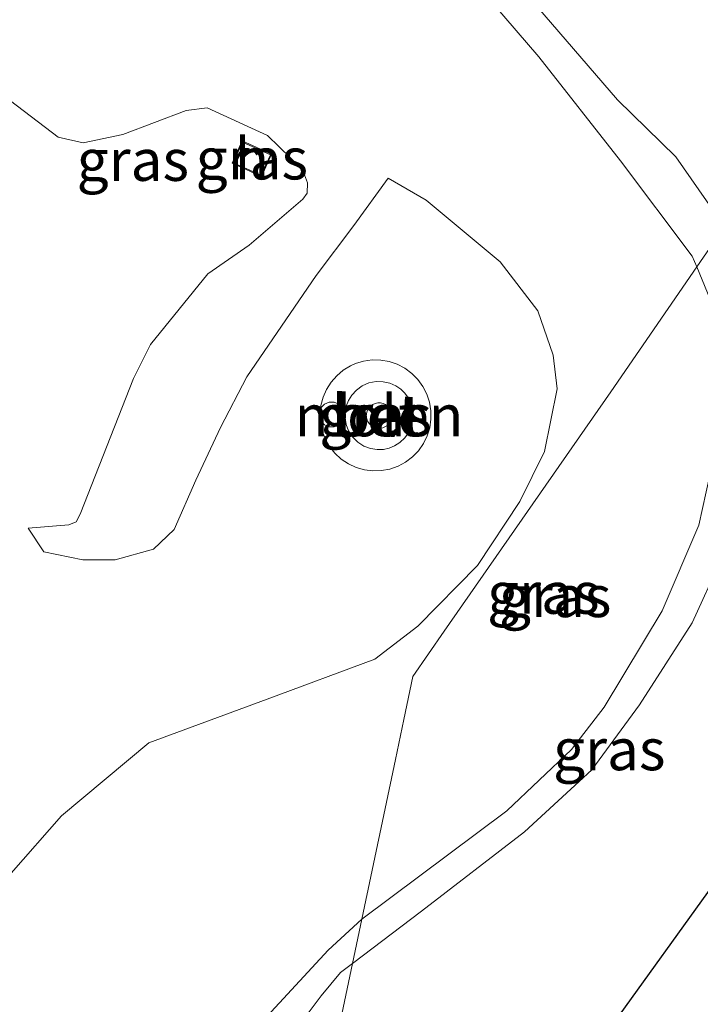
# Model space of a CAD drawing. Units: metres. Extents: x 209987 to 220001, y 463259 to 466284.
# Drawn here: x 210064 to 210105, y 464312 to 464371 of the extents above; entities that cross this region are included whole.
import ezdxf
from ezdxf.enums import TextEntityAlignment as Align

# ---------------------------------------------------------------- set-up
doc = ezdxf.new("R2010")
doc.units = ezdxf.units.M
doc.layers.get('0').update_dxf_attribs({"lineweight": 25})
for name, color, linetype, lineweight in [('B-ME-GW-KRUINLIJN-L-B1', 93, 'Continuous', 18), ('B-ME-GW-TEENLIJN-L-B1', 93, 'Continuous', 18), ('B-ME-IE-GRASLAND-GV-B6', 93, 'Continuous', 18), ('B-ME-IE-HULPGEOMETRIE-L-B1', 53, 'Continuous', 18), ('B-ME-IE-INRICHTINGSELEMENT-S-B1', 253, 'Continuous', 18), ('B-ME-KG-KADASTRAAL-DAKRAND-L-B1', 13, 'Continuous', 18), ('B-ME-KG-KADASTRAAL-OPNAMEDTMGRENS-L-B1', 10, 'Continuous', 25), ('B-ME-OG-BEBOUWING-GV-B6', 173, 'Continuous', 18), ('B-ME-VH-VERH_SOORT-BETON-OVERIG-GV-B6', 8, 'IE-TERREINAFSCHEIDING-NATUURLIJK-HOUTWAL', 18)]:
    doc.layers.add(name, color=color, linetype=linetype, lineweight=lineweight)
doc.styles.add('NLCS-ISO', font='NLCS-ISO.TTF')
doc.linetypes.add('IE-TERREINAFSCHEIDING-NATUURLIJK-HOUTWAL', pattern='A,7,-1.5,[67,NLCS.SHX,S=0.75,R=45,X=0,Y=0],-1.5,7,-1.5,[70,NLCS.SHX,S=0.75,R=0,X=0,Y=0],-1.5', length=20)

# ---------------------------------------------------------------- blocks, each defined once
blk = doc.blocks.new('dtb')
blk.add_circle((0, 0), 0.75)

msp = doc.modelspace()

# ---------------------------------------------------------------- linework, layer by layer
at = {"layer": 'B-ME-GW-KRUINLIJN-L-B1'}
for points in [[(210104.3397, 464355.9359, 15.039), (210104.0718, 464356.5823, 15.0107), (210099.7411, 464362.3248, 15.1643), (210094.8228, 464368.5824, 15.1387), (210089.9971, 464374.2151, 15.2667), (210086.1417, 464378.2116, 15.2283), (210082.2293, 464380.7234, 15.2155), (210081.3615, 464381.3875, 15.2283), (210081.0629, 464382.0118, 15.2667), (210080.9329, 464382.8146, 15.2795), (210081.0392, 464383.942, 15.3179), (210081.8567, 464386.0046, 15.3179), (210084.9237, 464389.5028, 15.2539), (210087.0804, 464391.2134, 15.3126)], [(210085.7476, 464361.2806, 10.9666), (210083.6885, 464358.441, 10.8826), (210081.4121, 464355.4181, 10.9066), (210077.2486, 464349.3255, 11.1586), (210075.6629, 464346.2634, 11.1226), (210074.1685, 464343.0987, 10.8346), (210072.8651, 464340.1361, 10.3962), (210071.6253, 464338.9391, 9.909), (210069.3181, 464338.2974, 9.4218), (210067.3738, 464338.305, 9.0018), (210065.0261, 464338.7931, 8.7162), (210064.0706, 464340.2177, 8.3298)], [(210084.1648, 464316.6823, 14.9396), (210092.9104, 464323.1908, 15.1003), (210096.788, 464326.8968, 15.2283), (210098.7718, 464329.4352, 15.2283), (210102.254, 464335.2401, 15.1387), (210104.4653, 464340.3948, 15.1131), (210105.7825, 464346.4181, 15.2667), (210106.0297, 464350.1045, 15.2283), (210105.7705, 464352.4828, 15.1899), (210104.3397, 464355.9359, 15.039)], [(210034.9546, 464210.4627, 14.9755), (210037.4942, 464227.5057, 14.9515), (210041.7608, 464256.0239, 15.1819), (210042.1335, 464257.7997, 15.1435), (210042.818, 464259.3385, 15.1307), (210048.0995, 464267.8796, 15.1483), (210065.9221, 464292.8132, 15.0603), (210078.7142, 464311.1062, 14.9339), (210082.1412, 464314.8083, 15.0107), (210084.1648, 464316.6823, 14.9396)]]:
    msp.add_polyline3d(points, dxfattribs=at)
at = {"layer": 'B-ME-GW-TEENLIJN-L-B1'}
for points in [[(210087.4902, 464389.5283, 15.5197), (210086.0845, 464388.389, 15.4465), (210083.9976, 464386.1947, 15.5041), (210083.603, 464384.5558, 15.4561), (210083.7068, 464383.2684, 15.5329), (210084.5629, 464382.1463, 15.5329), (210087.1315, 464379.9769, 15.5961), (210088.0129, 464379.1597, 15.5833), (210090.8575, 464376.2858, 15.5593), (210094.256, 464372.1506, 15.4153), (210099.5741, 464365.9925, 15.4153), (210103.0831, 464362.5648, 15.4393), (210105.3886, 464359.2633, 15.4033), (210105.9109, 464358.2176, 15.3585)], [(210058.5918, 464375.4204, 9.072), (210059.5156, 464370.668, 8.608), (210062.1507, 464366.5752, 8.064), (210065.881, 464363.7443, 8.1642), (210067.3953, 464363.4091, 8.2218), (210069.7816, 464363.9135, 8.4234), (210073.5843, 464365.3512, 9.0426), (210074.8485, 464365.5239, 9.2322), (210078.4961, 464363.8592, 9.3218), (210080.6025, 464361.8115, 9.3218), (210080.8919, 464361.0079, 9.2658), (210080.877, 464360.3759, 9.2322), (210080.6082, 464360.0089, 9.1874), (210077.3751, 464357.25, 8.8066), (210074.885, 464355.5314, 8.3698), (210071.4463, 464351.2716, 8.1682), (210070.4196, 464349.2322, 8.269), (210067.2105, 464341.0493, 8.3466), (210066.9699, 464340.5941, 8.3802), (210066.5255, 464340.4127, 8.4138), (210064.0706, 464340.2177, 8.3298)], [(210050.6116, 464303.3972, 8.3131), (210058.2508, 464313.6455, 8.3361), (210063.0534, 464319.4373, 8.4977), (210066.086, 464322.8962, 8.567), (210071.3394, 464327.2833, 9.121), (210078.4743, 464329.9152, 9.8786), (210084.9423, 464332.3176, 10.5842), (210087.5493, 464334.3142, 10.7858), (210091.133, 464337.9598, 11.157), (210093.6746, 464341.8115, 11.2578), (210095.1779, 464344.8287, 11.3026), (210095.9325, 464348.608, 11.325), (210095.6989, 464350.6209, 11.3474), (210094.7681, 464353.298, 11.2914), (210092.4906, 464356.2359, 11.3026), (210088.0425, 464359.9665, 11.045), (210085.7476, 464361.2806, 10.9666)], [(210105.9109, 464358.2176, 15.3585), (210107.0991, 464355.456, 15.3873), (210107.7923, 464352.8431, 15.3585), (210108.0256, 464349.5117, 15.3585), (210107.96, 464345.4364, 15.3729), (210107.1703, 464341.7988, 15.3801), (210105.7599, 464338.2364, 15.3801), (210104.0556, 464334.517, 15.3657), (210100.8951, 464329.5865, 15.3657), (210098.0164, 464325.6596, 15.3657), (210093.9608, 464321.9259, 15.3657), (210087.7572, 464317.1657, 15.1737), (210083.5997, 464314.0007, 15.0972)], [(210083.5997, 464314.0007, 15.0972), (210082.8881, 464313.459, 15.0841), (210081.7174, 464312.0686, 15.0329), (210078.6515, 464307.9652, 15.0329), (210076.6386, 464304.6908, 15.2761), (210059.2284, 464280.1245, 15.2761), (210046.136, 464261.9687, 15.3689), (210043.8066, 464257.9878, 15.3225), (210042.9856, 464253.429, 15.4385), (210042.9425, 464250.5318, 15.4385), (210036.1097, 464210.395, 15.1833)]]:
    msp.add_polyline3d(points, dxfattribs=at)
at = {"layer": 'B-ME-IE-GRASLAND-GV-B6'}
for points in [[(210087.4902, 464389.5283, 15.5197), (210108.7596, 464376.9638, 21.7183), (210111.434, 464373.1286, 21.7824), (210112.4475, 464371.6392, 21.7486), (210111.715, 464370.008, 20.839), (210108.117, 464361.993, 17.2362), (210107.382, 464360.354, 16.449), (210105.9109, 464358.2176, 15.3585), (210105.3886, 464359.2633, 15.4033), (210103.0831, 464362.5648, 15.4393), (210099.5741, 464365.9925, 15.4153), (210094.256, 464372.1506, 15.4153), (210090.8575, 464376.2858, 15.5593), (210088.0129, 464379.1597, 15.5833), (210087.1315, 464379.9769, 15.5961), (210084.5629, 464382.1463, 15.5329), (210083.7068, 464383.2684, 15.5329), (210083.603, 464384.5558, 15.4561), (210083.9976, 464386.1947, 15.5041), (210086.0845, 464388.389, 15.4465), (210087.4902, 464389.5283, 15.5197)], [(210089.9971, 464374.2151, 15.2667), (210094.8228, 464368.5824, 15.1387), (210099.7411, 464362.3248, 15.1643), (210104.0718, 464356.5823, 15.0107), (210104.3397, 464355.9359, 15.039), (210099.158, 464348.411, 12.48), (210089.135, 464334.016, 11.361), (210087.239, 464331.288, 11.207), (210086.7, 464328.697, 11.577), (210086.19, 464326.293, 11.402), (210084.1648, 464316.6823, 14.9396), (210082.1412, 464314.8083, 15.0107), (210078.7142, 464311.1062, 14.9339), (210065.9221, 464292.8132, 15.0603), (210048.0995, 464267.8796, 15.1483), (210042.818, 464259.3385, 15.1307), (210042.1335, 464257.7997, 15.1435), (210041.7608, 464256.0239, 15.1819), (210037.4942, 464227.5057, 14.9515)], [(210094.256, 464372.1506, 15.4153), (210099.5741, 464365.9925, 15.4153), (210103.0831, 464362.5648, 15.4393), (210105.3886, 464359.2633, 15.4033), (210105.9109, 464358.2176, 15.3585), (210104.3397, 464355.9359, 15.039), (210104.0718, 464356.5823, 15.0107), (210099.7411, 464362.3248, 15.1643), (210094.8228, 464368.5824, 15.1387), (210089.9971, 464374.2151, 15.2667)], [(210062.1507, 464366.5752, 8.064), (210065.881, 464363.7443, 8.1642), (210067.3953, 464363.4091, 8.2218), (210069.7816, 464363.9135, 8.4234), (210073.5843, 464365.3512, 9.0426), (210074.8485, 464365.5239, 9.2322), (210078.4961, 464363.8592, 9.3218), (210080.6025, 464361.8115, 9.3218), (210080.8919, 464361.0079, 9.2658), (210080.877, 464360.3759, 9.2322), (210080.6082, 464360.0089, 9.1874), (210077.3751, 464357.25, 8.8066), (210074.885, 464355.5314, 8.3698), (210071.4463, 464351.2716, 8.1682), (210070.4196, 464349.2322, 8.269), (210067.2105, 464341.0493, 8.3466), (210066.9699, 464340.5941, 8.3802), (210066.5255, 464340.4127, 8.4138), (210064.0706, 464340.2177, 8.3298), (210065.0261, 464338.7931, 8.7162), (210067.3738, 464338.305, 9.0018), (210069.3181, 464338.2974, 9.4218), (210071.6253, 464338.9391, 9.909), (210072.8651, 464340.1361, 10.3962), (210074.1685, 464343.0987, 10.8346), (210075.6629, 464346.2634, 11.1226), (210077.2486, 464349.3255, 11.1586), (210081.4121, 464355.4181, 10.9066), (210083.6885, 464358.441, 10.8826), (210085.7476, 464361.2806, 10.9666), (210088.0425, 464359.9665, 11.045), (210092.4906, 464356.2359, 11.3026), (210094.7681, 464353.298, 11.2914), (210095.6989, 464350.6209, 11.3474), (210095.9325, 464348.608, 11.325), (210095.1779, 464344.8287, 11.3026), (210093.6746, 464341.8115, 11.2578), (210091.133, 464337.9598, 11.157), (210087.5493, 464334.3142, 10.7858), (210084.9423, 464332.3176, 10.5842), (210078.4743, 464329.9152, 9.8786), (210071.3394, 464327.2833, 9.121), (210066.086, 464322.8962, 8.567), (210063.0534, 464319.4373, 8.4977)], [(210063.0534, 464319.4373, 8.4977), (210066.086, 464322.8962, 8.567), (210071.3394, 464327.2833, 9.121), (210078.4743, 464329.9152, 9.8786), (210084.9423, 464332.3176, 10.5842), (210087.5493, 464334.3142, 10.7858), (210091.133, 464337.9598, 11.157), (210093.6746, 464341.8115, 11.2578), (210095.1779, 464344.8287, 11.3026), (210095.9325, 464348.608, 11.325), (210095.6989, 464350.6209, 11.3474), (210094.7681, 464353.298, 11.2914), (210092.4906, 464356.2359, 11.3026), (210088.0425, 464359.9665, 11.045), (210085.7476, 464361.2806, 10.9666), (210083.6885, 464358.441, 10.8826), (210081.4121, 464355.4181, 10.9066), (210077.2486, 464349.3255, 11.1586), (210075.6629, 464346.2634, 11.1226), (210074.1685, 464343.0987, 10.8346), (210072.8651, 464340.1361, 10.3962), (210071.6253, 464338.9391, 9.909), (210069.3181, 464338.2974, 9.4218), (210067.3738, 464338.305, 9.0018), (210065.0261, 464338.7931, 8.7162), (210064.0706, 464340.2177, 8.3298), (210066.5255, 464340.4127, 8.4138), (210066.9699, 464340.5941, 8.3802), (210067.2105, 464341.0493, 8.3466), (210070.4196, 464349.2322, 8.269), (210071.4463, 464351.2716, 8.1682), (210074.885, 464355.5314, 8.3698), (210077.3751, 464357.25, 8.8066), (210080.6082, 464360.0089, 9.1874), (210080.877, 464360.3759, 9.2322), (210080.8919, 464361.0079, 9.2658), (210080.6025, 464361.8115, 9.3218), (210078.4961, 464363.8592, 9.3218), (210074.8485, 464365.5239, 9.2322), (210073.5843, 464365.3512, 9.0426), (210069.7816, 464363.9135, 8.4234), (210067.3953, 464363.4091, 8.2218), (210065.881, 464363.7443, 8.1642), (210062.1507, 464366.5752, 8.064)], [(210076.958, 464363.52, 9.255), (210076.359, 464362.189, 9.255), (210078.13, 464361.39, 9.255), (210078.73, 464362.721, 9.255), (210076.958, 464363.52, 9.255)], [(210104.3397, 464355.9359, 15.039), (210105.9109, 464358.2176, 15.3585), (210107.0991, 464355.456, 15.3873), (210107.7923, 464352.8431, 15.3585), (210108.0256, 464349.5117, 15.3585), (210107.96, 464345.4364, 15.3729), (210107.1703, 464341.7988, 15.3801), (210105.7599, 464338.2364, 15.3801), (210104.0556, 464334.517, 15.3657), (210100.8951, 464329.5865, 15.3657), (210098.0164, 464325.6596, 15.3657), (210093.9608, 464321.9259, 15.3657), (210087.7572, 464317.1657, 15.1737), (210083.5997, 464314.0007, 15.0972), (210084.1648, 464316.6823, 14.9396), (210092.9104, 464323.1908, 15.1003), (210096.788, 464326.8968, 15.2283), (210098.7718, 464329.4352, 15.2283), (210102.254, 464335.2401, 15.1387), (210104.4653, 464340.3948, 15.1131), (210105.7825, 464346.4181, 15.2667), (210106.0297, 464350.1045, 15.2283), (210105.7705, 464352.4828, 15.1899), (210104.3397, 464355.9359, 15.039)], [(210104.3397, 464355.9359, 15.039), (210105.7705, 464352.4828, 15.1899), (210106.0297, 464350.1045, 15.2283), (210105.7825, 464346.4181, 15.2667), (210104.4653, 464340.3948, 15.1131), (210102.254, 464335.2401, 15.1387), (210098.7718, 464329.4352, 15.2283), (210096.788, 464326.8968, 15.2283), (210092.9104, 464323.1908, 15.1003), (210084.1648, 464316.6823, 14.9396), (210086.19, 464326.293, 11.402), (210086.7, 464328.697, 11.577), (210087.239, 464331.288, 11.207), (210089.135, 464334.016, 11.361), (210099.158, 464348.411, 12.48), (210104.3397, 464355.9359, 15.039)], [(210088.0814, 464348.2865, 11.4216), (210087.8466, 464348.7469, 11.4216), (210087.5436, 464349.1657, 11.4216), (210087.1797, 464349.5328, 11.4216), (210086.7637, 464349.8395, 11.4216), (210086.3053, 464350.0784, 11.4216), (210085.8156, 464350.2438, 11.4216), (210085.3063, 464350.3317, 11.4216), (210084.7895, 464350.3402, 11.4216), (210084.2775, 464350.2689, 11.4216), (210083.7827, 464350.1196, 11.4216), (210083.4917, 464349.9903, 11.4216), (210083.0491, 464349.7233, 11.4216), (210082.653, 464349.3912, 11.4216), (210082.3128, 464349.0021, 11.4216), (210082.0367, 464348.5651, 11.4216), (210081.8311, 464348.0909, 11.4216), (210081.7011, 464347.5906, 11.4216), (210081.6497, 464347.0763, 11.4216), (210081.6781, 464346.5602, 11.4216), (210081.7858, 464346.0547, 11.4216), (210081.97, 464345.5718, 11.4216), (210082.2265, 464345.123, 11.4216), (210082.549, 464344.7191, 11.4216), (210082.9299, 464344.3698, 11.4216), (210083.3602, 464344.0832, 11.4216), (210083.8294, 464343.8665, 11.4216), (210084.3264, 464343.7245, 11.4216), (210084.8393, 464343.6609, 11.4216), (210085.356, 464343.6771, 11.4216), (210085.8639, 464343.7727, 11.4216), (210086.3511, 464343.9454, 11.4216), (210086.8058, 464344.1911, 11.4216), (210087.2173, 464344.5039, 11.4216), (210087.5756, 464344.8764, 11.4216), (210087.8723, 464345.2997, 11.4216), (210088.1002, 464345.7636, 11.4216), (210088.2539, 464346.2571, 11.4216), (210088.3297, 464346.7684, 11.4216), (210088.3259, 464347.2852, 11.4216), (210088.2424, 464347.7953, 11.4216), (210088.0814, 464348.2865, 11.4216)], [(210081.33, 464303.23, 17.189), (210083.5997, 464314.0007, 15.0972), (210087.7572, 464317.1657, 15.1737), (210093.9608, 464321.9259, 15.3657), (210098.0164, 464325.6596, 15.3657), (210100.8951, 464329.5865, 15.3657), (210104.0556, 464334.517, 15.3657), (210105.7599, 464338.2364, 15.3801)], [(210110.229, 464325.521, 19.8904), (210097.6261, 464308.0211, 21.4113)], [(210036.1097, 464210.395, 15.1833), (210034.9546, 464210.4627, 14.9755), (210037.4942, 464227.5057, 14.9515), (210041.7608, 464256.0239, 15.1819), (210042.1335, 464257.7997, 15.1435), (210042.818, 464259.3385, 15.1307), (210048.0995, 464267.8796, 15.1483), (210065.9221, 464292.8132, 15.0603), (210078.7142, 464311.1062, 14.9339), (210082.1412, 464314.8083, 15.0107), (210084.1648, 464316.6823, 14.9396), (210083.5997, 464314.0007, 15.0972), (210082.8881, 464313.459, 15.0841), (210081.7174, 464312.0686, 15.0329), (210078.6515, 464307.9652, 15.0329), (210076.6386, 464304.6908, 15.2761), (210059.2284, 464280.1245, 15.2761), (210046.136, 464261.9687, 15.3689), (210043.8066, 464257.9878, 15.3225), (210042.9856, 464253.429, 15.4385), (210042.9425, 464250.5318, 15.4385), (210036.1097, 464210.395, 15.1833)], [(210036.1097, 464210.395, 15.1833), (210042.9425, 464250.5318, 15.4385), (210042.9856, 464253.429, 15.4385), (210043.8066, 464257.9878, 15.3225), (210046.136, 464261.9687, 15.3689), (210059.2284, 464280.1245, 15.2761), (210076.6386, 464304.6908, 15.2761), (210078.6515, 464307.9652, 15.0329), (210081.7174, 464312.0686, 15.0329), (210082.8881, 464313.459, 15.0841), (210083.5997, 464314.0007, 15.0972), (210081.33, 464303.23, 17.189), (210081.028, 464301.793, 17.842), (210080.955, 464301.447, 17.5236), (210080.886, 464300.6047, 18.525), (210080.785, 464299.372, 18.525), (210078.627, 464290.099, 20.123), (210078.2588, 464288.5342, 21.5594), (210078.042, 464287.613, 21.011), (210077.872, 464286.81, 20.944), (210077.107, 464283.173, 21.9892), (210076.8898, 464282.1431, 21.9876)]]:
    msp.add_polyline3d(points, dxfattribs=at)
at = {"layer": 'B-ME-IE-HULPGEOMETRIE-L-B1'}
msp.add_polyline3d([(210105.9109, 464358.2176, 15.3585), (210104.3397, 464355.9359, 15.039), (210099.158, 464348.411, 12.48), (210089.135, 464334.016, 11.361), (210087.239, 464331.288, 11.207), (210086.7, 464328.697, 11.577), (210086.19, 464326.293, 11.402), (210084.1648, 464316.6823, 14.9396), (210083.5997, 464314.0007, 15.0972), (210081.33, 464303.23, 17.189), (210081.028, 464301.793, 17.842), (210080.955, 464301.447, 17.5236), (210080.886, 464300.6047, 18.525), (210080.785, 464299.372, 18.525), (210078.627, 464290.099, 20.123), (210078.2588, 464288.5342, 21.5594), (210078.042, 464287.613, 21.011), (210077.872, 464286.81, 20.944), (210077.107, 464283.173, 21.9892), (210076.8898, 464282.1431, 21.9876), (210076.404, 464279.839, 22.0982), (210076.022, 464278.023, 21.1134)], dxfattribs=at)
at = {"layer": 'B-ME-KG-KADASTRAAL-DAKRAND-L-B1'}
for points in [[(210076.983, 464363.454, 11.114), (210078.663, 464362.696, 11.092), (210078.105, 464361.456, 11.153), (210076.425, 464362.214, 11.175), (210076.983, 464363.454, 11.114)], [(210084.9714, 464347.7219, 94.1341), (210084.8222, 464347.658, 94.1341), (210084.69, 464347.5634, 94.1341), (210084.5859, 464347.4501, 94.1341), (210084.5098, 464347.3249, 94.1341), (210084.463, 464347.2024, 94.1341), (210084.4399, 464347.0834, 94.1341), (210084.4368, 464346.9435, 94.1341), (210084.4612, 464346.7964, 94.1341), (210084.5171, 464346.6503, 94.1341), (210084.6071, 464346.5113, 94.1341), (210084.7259, 464346.3929, 94.1341), (210084.8644, 464346.3049, 94.1341), (210085.016, 464346.2488, 94.1341), (210085.1663, 464346.2255, 94.1341), (210085.3089, 464346.2311, 94.1341), (210085.4327, 464346.258, 94.1341), (210085.5473, 464346.3046, 94.1341), (210085.667, 464346.3802, 94.1341), (210085.7783, 464346.485, 94.1341), (210085.8718, 464346.6177, 94.1341), (210085.9363, 464346.7692, 94.1341), (210085.9672, 464346.933, 94.1341), (210085.9626, 464347.0972, 94.1341), (210085.9255, 464347.2504, 94.1341), (210085.862, 464347.3862, 94.1341), (210085.7807, 464347.4996, 94.1341), (210085.6952, 464347.5833, 94.1341), (210085.5866, 464347.6581, 94.1341), (210085.4521, 464347.7185, 94.1341), (210085.3009, 464347.7535, 94.1341), (210085.1391, 464347.7569, 94.1341), (210084.9714, 464347.7219, 94.1341)]]:
    msp.add_polyline3d(points, dxfattribs=at)
at = {"layer": 'B-ME-KG-KADASTRAAL-OPNAMEDTMGRENS-L-B1'}
msp.add_polyline3d([(210076.022, 464278.023, 21.1134), (210082.7952, 464287.4279, 21.1482), (210092.6454, 464301.1052, 21.0722), (210095.0116, 464304.3908, 21.4332), (210097.6261, 464308.0211, 21.4113), (210110.229, 464325.521, 19.8904), (210120.794, 464344.994, 21.0064), (210121.2277, 464345.4816, 21.537), (210128.016, 464353.114, 21.3632), (210133.935, 464359.768, 21.5576), (210156.486, 464362.954, 21.4708), (210169.555, 464355.699, 21.7136), (210183.911, 464339.548, 21.512), (210228.4237, 464289.4698, 21.2687), (210229.4706, 464288.2922, 20.9883), (210236.121, 464280.811, 16.7674), (210237.4698, 464278.6528, 15.8217), (210246.164, 464264.727, 16.0346), (210269.942, 464226.604, 16.073)], dxfattribs=at)
at = {"layer": 'B-ME-OG-BEBOUWING-GV-B6'}
for points in [[(210076.958, 464363.52, 9.255), (210078.73, 464362.721, 9.255), (210078.13, 464361.39, 9.255), (210076.359, 464362.189, 9.255), (210076.958, 464363.52, 9.255)], [(210085.812, 464345.032, 11.418), (210085.471, 464344.958, 11.426), (210085.093, 464344.943, 11.434), (210084.693, 464345.005, 11.441), (210084.293, 464345.153, 11.448), (210083.922, 464345.389, 11.452), (210083.608, 464345.702, 11.455), (210083.371, 464346.068, 11.456), (210083.221, 464346.46, 11.454), (210083.156, 464346.852, 11.451), (210083.164, 464347.22, 11.447), (210083.229, 464347.555, 11.441), (210083.357, 464347.89, 11.435), (210083.559, 464348.222, 11.427), (210083.838, 464348.526, 11.418), (210084.189, 464348.777, 11.408), (210084.595, 464348.953, 11.397), (210085.028, 464349.038, 11.388), (210085.46, 464349.029, 11.379), (210085.862, 464348.936, 11.372), (210086.216, 464348.777, 11.366), (210086.511, 464348.574, 11.363), (210086.755, 464348.335, 11.361), (210086.97, 464348.035, 11.36), (210087.138, 464347.676, 11.36), (210087.237, 464347.267, 11.363), (210087.249, 464346.831, 11.368), (210087.167, 464346.396, 11.375), (210086.995, 464345.992, 11.383), (210086.749, 464345.643, 11.392), (210086.454, 464345.365, 11.401), (210086.134, 464345.163, 11.41), (210085.812, 464345.032, 11.418)]]:
    msp.add_polyline3d(points, dxfattribs=at)
at = {"layer": 'B-ME-VH-VERH_SOORT-BETON-OVERIG-GV-B6'}
for points in [[(210088.0814, 464348.2865, 11.4216), (210088.2424, 464347.7953, 11.4216), (210088.3259, 464347.2852, 11.4216), (210088.3297, 464346.7684, 11.4216), (210088.2539, 464346.2571, 11.4216), (210088.1002, 464345.7636, 11.4216), (210087.8723, 464345.2997, 11.4216), (210087.5756, 464344.8764, 11.4216), (210087.2173, 464344.5039, 11.4216), (210086.8058, 464344.1911, 11.4216), (210086.3511, 464343.9454, 11.4216), (210085.8639, 464343.7727, 11.4216), (210085.356, 464343.6771, 11.4216), (210084.8393, 464343.6609, 11.4216), (210084.3264, 464343.7245, 11.4216), (210083.8294, 464343.8665, 11.4216), (210083.3602, 464344.0832, 11.4216), (210082.9299, 464344.3698, 11.4216), (210082.549, 464344.7191, 11.4216), (210082.2265, 464345.123, 11.4216), (210081.97, 464345.5718, 11.4216), (210081.7858, 464346.0547, 11.4216), (210081.6781, 464346.5602, 11.4216), (210081.6497, 464347.0763, 11.4216), (210081.7011, 464347.5906, 11.4216), (210081.8311, 464348.0909, 11.4216), (210082.0367, 464348.5651, 11.4216), (210082.3128, 464349.0021, 11.4216), (210082.653, 464349.3912, 11.4216), (210083.0491, 464349.7233, 11.4216), (210083.4917, 464349.9903, 11.4216), (210083.7827, 464350.1196, 11.4216), (210084.2775, 464350.2689, 11.4216), (210084.7895, 464350.3402, 11.4216), (210085.3063, 464350.3317, 11.4216), (210085.8156, 464350.2438, 11.4216), (210086.3053, 464350.0784, 11.4216), (210086.7637, 464349.8395, 11.4216), (210087.1797, 464349.5328, 11.4216), (210087.5436, 464349.1657, 11.4216), (210087.8466, 464348.7469, 11.4216), (210088.0814, 464348.2865, 11.4216)], [(210084.595, 464348.953, 11.397), (210084.189, 464348.777, 11.408), (210083.838, 464348.526, 11.418), (210083.559, 464348.222, 11.427), (210083.357, 464347.89, 11.435), (210083.229, 464347.555, 11.441), (210083.164, 464347.22, 11.447), (210083.156, 464346.852, 11.451), (210083.221, 464346.46, 11.454), (210083.371, 464346.068, 11.456), (210083.608, 464345.702, 11.455), (210083.922, 464345.389, 11.452), (210084.293, 464345.153, 11.448), (210084.693, 464345.005, 11.441), (210085.093, 464344.943, 11.434), (210085.471, 464344.958, 11.426), (210085.812, 464345.032, 11.418), (210086.134, 464345.163, 11.41), (210086.454, 464345.365, 11.401), (210086.749, 464345.643, 11.392), (210086.995, 464345.992, 11.383), (210087.167, 464346.396, 11.375), (210087.249, 464346.831, 11.368), (210087.237, 464347.267, 11.363), (210087.138, 464347.676, 11.36), (210086.97, 464348.035, 11.36), (210086.755, 464348.335, 11.361), (210086.511, 464348.574, 11.363), (210086.216, 464348.777, 11.366), (210085.862, 464348.936, 11.372), (210085.46, 464349.029, 11.379), (210085.028, 464349.038, 11.388), (210084.595, 464348.953, 11.397)]]:
    msp.add_polyline3d(points, dxfattribs=at)

# ---------------------------------------------------------------- block references
at = {"layer": 'B-ME-IE-INRICHTINGSELEMENT-S-B1', "rotation": 90}
msp.add_blockref('dtb', (210082.3463, 464347.0539, 15.1006), dxfattribs=at)

# ---------------------------------------------------------------- texts
at = {"layer": 'B-ME-IE-GRASLAND-GV-B6', "ltscale": 0.2, "style": 'NLCS-ISO'}
for p in [(210070.3773, 464362.36985), (210077.5445, 464362.455), (210084.9897, 464347.00055), (210095.09725, 464336.3091), (210095.81265, 464336.10915), (210099.07025, 464326.89115)]:
    msp.add_text('gras', height=2.5, dxfattribs=at).set_placement(p, align=Align.MIDDLE_CENTER)
at = {"layer": 'B-ME-OG-BEBOUWING-GV-B6', "ltscale": 0.2, "style": 'NLCS-ISO'}
for s, p in [('h', (210077.54434, 464362.45507)), ('molen', (210085.20301, 464346.9926))]:
    msp.add_text(s, height=2.5, dxfattribs=at).set_placement(p, align=Align.MIDDLE_CENTER)
at = {"layer": 'B-ME-VH-VERH_SOORT-BETON-OVERIG-GV-B6', "ltscale": 0.2, "style": 'NLCS-ISO'}
for p in [(210084.99332, 464347.00199), (210085.20301, 464346.9926)]:
    msp.add_text('bet', height=2.5, dxfattribs=at).set_placement(p, align=Align.MIDDLE_CENTER)

doc.saveas('drawing.dxf')
